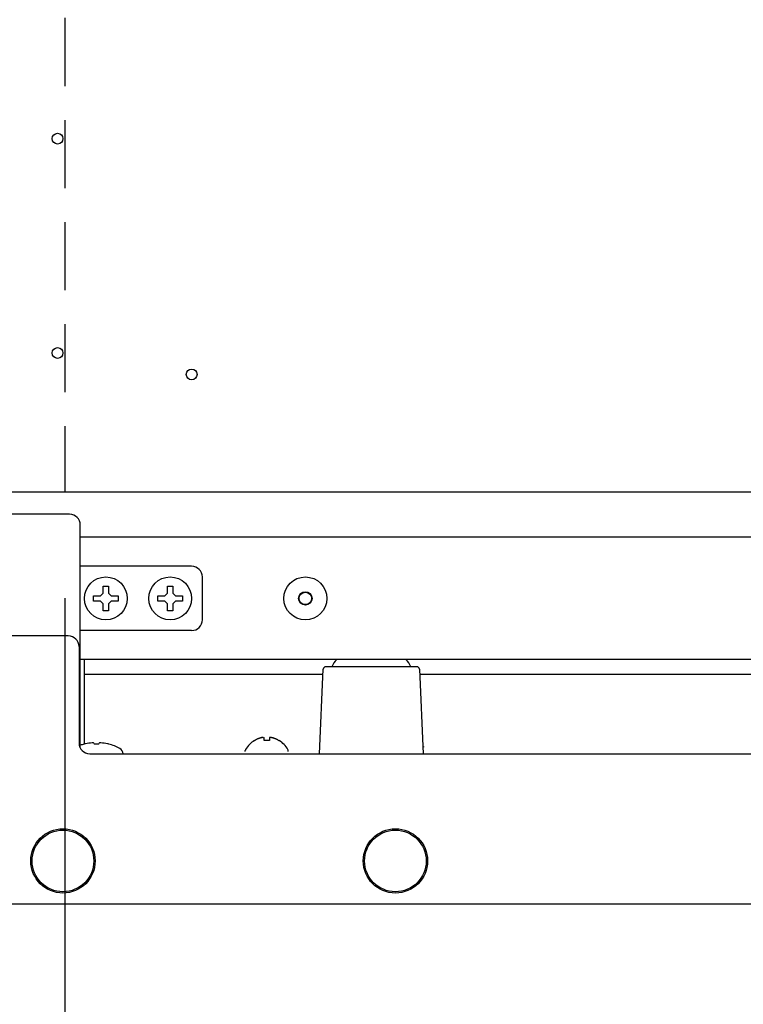
# Model space of a CAD drawing. Extents: x 31 to 8157, y 0 to 5507.
# Drawn here: x 1251 to 1386, y 3565 to 3749 of the extents above; entities that cross this region are included whole.
import ezdxf

# ---------------------------------------------------------------- set-up
doc = ezdxf.new("R2010")
doc.units = 0
doc.header["$LTSCALE"] = 2
doc.header["$MEASUREMENT"] = 0
doc.linetypes.add('HIDDEN', pattern=[9.525, 6.35, -3.175])
doc.linetypes.add('PHANTOM', pattern=[63.5, 31.75, -6.35, 6.35, -6.35, 6.35, -6.35])
doc.layers.add('KIKI-2D2', color=7, linetype='Continuous')
doc.layers.add('SUNPOU', color=7, linetype='Continuous')
doc.styles.get("Standard").update_dxf_attribs({"font": 'romans.shx', "bigfont": 'extfont.shx'})
doc.dimstyles.new('STANDARD$0', dxfattribs={"dimscale": 10, "dimtxt": 2, "dimasz": 3, "dimexe": 1, "dimexo": 1, "dimgap": 0.6, "dimtad": 3, "dimdec": 0, "dimzin": 0, "dimdsep": 46, "dimtxsty": 'Standard', "dimblk1": 'OPEN', "dimblk2": 'OPEN', "dimsah": 1, "dimcen": 1.5, "dimadec": 0, "dimazin": 0, "dimtfac": 1, "dimtdec": 0, "dimtmove": 0, "dimatfit": 0, "dimldrblk": 'DOTSMALL', "dimfxl": 1, "dimtvp": 1, "dimtolj": 1, "dimtzin": 0, "dimarcsym": 0})

# ---------------------------------------------------------------- blocks, each defined once
blk = doc.blocks.new('_OPEN')
at = {"color": 0, "linetype": 'ByBlock'}
for p, q in [((-1, 0.1667), (0, 0)), ((0, 0), (-1, -0.1667)), ((0, 0), (-1, 0))]:
    blk.add_line(p, q, dxfattribs=at)
blk = doc.blocks.new('*D20')
at = {"layer": 'DEFPOINTS', "color": 0, "lineweight": 0}
for p in [(1563.64, 3842.36), (999.81, 3583.86), (1191.64, 3583.86)]:
    blk.add_point(p, dxfattribs=at)
at = {"layer": 'SUNPOU', "color": 0, "linetype": 'ByBlock', "lineweight": -2}
for p, q in [((1543.64, 3842.36), (979.81, 3842.36)), ((999.81, 3782.36), (999.81, 3643.86)), ((1171.64, 3583.86), (979.81, 3583.86))]:
    blk.add_line(p, q, dxfattribs=at)
at = {"layer": 'SUNPOU', "color": 0, "lineweight": -2, "xscale": 60, "yscale": 60, "zscale": 60}
for p, rotation in [((999.81, 3842.36), 90), ((999.81, 3583.86), 270)]:
    blk.add_blockref('_OPEN', p, dxfattribs=dict(at, rotation=rotation))
at = {"layer": 'SUNPOU', "color": 0, "lineweight": 0, "insert": (967.81, 3713.11), "char_height": 40, "attachment_point": 5, "rotation": 90}
blk.add_mtext('\\A1;259', dxfattribs=at)
blk = doc.blocks.new('_DotSmall')
at = {"color": 0, "linetype": 'ByBlock', "const_width": 0.5}
blk.add_lwpolyline([(-0.0625, 0, 1), (0.0625, 0, 1)], format="xyb", close=True, dxfattribs=at)
blk = doc.blocks.new('*D21')
at = {"layer": 'DEFPOINTS', "color": 0, "lineweight": 0}
for p in [(1589.83, 4368.36), (1220.59, 2873.59), (2166.26, 2873.59)]:
    blk.add_point(p, dxfattribs=at)
at = {"layer": 'SUNPOU', "color": 0, "linetype": 'ByBlock', "lineweight": -2}
for p, q in [((1609.83, 4368.36), (2186.26, 4368.36)), ((2166.26, 4308.36), (2166.26, 2933.59)), ((1240.59, 2873.59), (2186.26, 2873.59))]:
    blk.add_line(p, q, dxfattribs=at)
at = {"layer": 'SUNPOU', "color": 0, "lineweight": -2, "xscale": 60, "yscale": 60, "zscale": 60}
for p, rotation in [((2166.26, 4368.36), 90), ((2166.26, 2873.59), 270)]:
    blk.add_blockref('_OPEN', p, dxfattribs=dict(at, rotation=rotation))
at = {"layer": 'SUNPOU', "color": 0, "lineweight": 0, "insert": (2134.26, 3620.9), "char_height": 40, "attachment_point": 5, "rotation": 90}
blk.add_mtext('\\A1;1495', dxfattribs=at)
blk = doc.blocks.new('*D29')
at = {"layer": 'DEFPOINTS', "color": 0, "lineweight": 0}
for p in [(1259.49, 3660.88), (1864.49, 3660.88), (1864.49, 3394.46)]:
    blk.add_point(p, dxfattribs=at)
at = {"layer": 'SUNPOU', "color": 0, "linetype": 'ByBlock', "lineweight": -2}
for p, q in [((1259.49, 3640.88), (1259.49, 3374.46)), ((1864.49, 3640.88), (1864.49, 3374.46)), ((1319.49, 3394.46), (1804.49, 3394.46))]:
    blk.add_line(p, q, dxfattribs=at)
at = {"layer": 'SUNPOU', "color": 0, "lineweight": -2, "xscale": 60, "yscale": 60, "zscale": 60, "rotation": 180}
blk.add_blockref('_OPEN', (1259.49, 3394.46), dxfattribs=at)
at = {"layer": 'SUNPOU', "color": 0, "lineweight": -2, "xscale": 60, "yscale": 60, "zscale": 60}
blk.add_blockref('_OPEN', (1864.49, 3394.46), dxfattribs=at)
at = {"layer": 'SUNPOU', "color": 0, "lineweight": 0, "insert": (1561.99, 3426.46), "char_height": 40, "attachment_point": 5}
blk.add_mtext('\\A1;605', dxfattribs=at)
blk = doc.blocks.new('*D47')
at = {"layer": 'DEFPOINTS', "color": 0, "lineweight": 0}
for p in [(1995.14, 3671.04), (776.82, 3026.81), (1995.14, 2783.35)]:
    blk.add_point(p, dxfattribs=at)
at = {"layer": 'SUNPOU', "color": 0, "linetype": 'ByBlock', "lineweight": -2}
for p, q in [((1995.14, 3651.04), (1995.14, 2763.35)), ((776.82, 3006.81), (776.82, 2763.35)), ((836.82, 2783.35), (1935.14, 2783.35))]:
    blk.add_line(p, q, dxfattribs=at)
at = {"layer": 'SUNPOU', "color": 0, "lineweight": -2, "xscale": 60, "yscale": 60, "zscale": 60, "rotation": 180}
blk.add_blockref('_OPEN', (776.82, 2783.35), dxfattribs=at)
at = {"layer": 'SUNPOU', "color": 0, "lineweight": -2, "xscale": 60, "yscale": 60, "zscale": 60}
blk.add_blockref('_OPEN', (1995.14, 2783.35), dxfattribs=at)
at = {"layer": 'SUNPOU', "color": 0, "lineweight": 0, "insert": (1385.98, 2815.35), "char_height": 40, "attachment_point": 5}
blk.add_mtext('\\A1;1218', dxfattribs=at)

msp = doc.modelspace()

# ---------------------------------------------------------------- linework, layer by layer
at = {"layer": 'KIKI-2D2', "color": 4, "linetype": 'HIDDEN'}
msp.add_line((1259.49, 4015.88), (1259.49, 3660.88), dxfattribs=at)
at = {"layer": 'KIKI-2D2', "color": 2}
for p, q in [((1935.64, 3660.66), (1238.15, 3660.66)), ((1260.36, 3656.57), (1244.01, 3656.57)), ((1262.36, 3613), (1262.36, 3654.57)), ((1864.02, 3652.27), (1262.36, 3652.27)), ((1283.14, 3646.86), (1262.36, 3646.86)), ((1285.14, 3636.86), (1285.14, 3644.86)), ((1266.64, 3641.86), (1266.64, 3643.16)), ((1266.64, 3643.16), (1267.64, 3643.16)), ((1267.64, 3643.16), (1267.64, 3641.86)), ((1278.64, 3641.86), (1278.64, 3643.16)), ((1278.64, 3643.16), (1279.64, 3643.16)), ((1279.64, 3643.16), (1279.64, 3641.86)), ((1264.84, 3640.36), (1264.84, 3641.36)), ((1264.84, 3641.36), (1266.14, 3641.36)), ((1266.14, 3640.36), (1264.84, 3640.36)), ((1266.14, 3641.36), (1266.64, 3641.86)), ((1266.64, 3639.86), (1266.14, 3640.36)), ((1267.64, 3641.86), (1268.14, 3641.36)), ((1268.14, 3640.36), (1267.64, 3639.86)), ((1268.14, 3641.36), (1269.44, 3641.36)), ((1269.44, 3640.36), (1268.14, 3640.36)), ((1269.44, 3641.36), (1269.44, 3640.36)), ((1276.84, 3640.36), (1276.84, 3641.36)), ((1276.84, 3641.36), (1278.14, 3641.36)), ((1278.14, 3640.36), (1276.84, 3640.36)), ((1278.14, 3641.36), (1278.64, 3641.86)), ((1278.64, 3639.86), (1278.14, 3640.36)), ((1279.64, 3641.86), (1280.14, 3641.36)), ((1280.14, 3640.36), (1279.64, 3639.86)), ((1280.14, 3641.36), (1281.44, 3641.36)), ((1281.44, 3640.36), (1280.14, 3640.36)), ((1281.44, 3641.36), (1281.44, 3640.36)), ((1266.64, 3638.56), (1266.64, 3639.86)), ((1267.64, 3638.56), (1266.64, 3638.56)), ((1267.64, 3639.86), (1267.64, 3638.56)), ((1278.64, 3638.56), (1278.64, 3639.86)), ((1279.64, 3638.56), (1278.64, 3638.56)), ((1279.64, 3639.86), (1279.64, 3638.56)), ((1283.14, 3634.86), (1262.36, 3634.86)), ((1260.14, 3633.86), (1238.14, 3633.86)), ((1262.14, 3631.86), (1262.14, 3613.86)), ((1863.89, 3629.45), (1262.36, 3629.45)), ((1263.15, 3613.66), (1263.15, 3629.45)), ((1306.98, 3611.86), (1307.67, 3627.63)), ((1325.12, 3628.11), (1308.17, 3628.11)), ((1325.62, 3627.63), (1326.31, 3611.86)), ((1263.15, 3626.7), (1307.63, 3626.7)), ((1325.66, 3626.7), (1800.63, 3626.7)), ((1296.64, 3614.31), (1296.64, 3614.86)), ((1297.64, 3614.86), (1297.64, 3614.31)), ((1263.09, 3613.66), (1263.09, 3613.66)), ((1267.69, 3613.66), (1267.69, 3613.66)), ((1294.84, 3614.31), (1294.84, 3614.34)), ((1299.44, 3614.34), (1299.44, 3614.31)), ((1326.36, 3613.21), (1326.36, 3613.08)), ((1264.14, 3611.86), (1862.14, 3611.86)), ((1293.14, 3612.26), (1293.14, 3612.46)), ((1301.14, 3612.26), (1301.14, 3612.46)), ((1191.14, 3583.86), (1935.14, 3583.86))]:
    msp.add_line(p, q, dxfattribs=at)
for centre, radius in [((1258.14, 3726.66), 1), ((1258.14, 3686.66), 1), ((1283.14, 3682.66), 1), ((1267.14, 3640.86), 4), ((1279.14, 3640.86), 4), ((1304.34, 3640.86), 4), ((1304.34, 3640.86), 1.25), ((1304.34, 3640.86), 1.15), ((1259.14, 3591.86), 6), ((1259.14, 3591.86), 5.75), ((1321.14, 3591.86), 6), ((1321.14, 3591.86), 5.75)]:
    msp.add_circle(centre, radius, dxfattribs=at)
for centre, radius, start, end in [((1260.36, 3654.57), 2, 0.0087, 89.9913), ((1283.14, 3644.86), 2, 0, 90), ((1283.14, 3636.86), 2, 270, 0), ((1260.14, 3631.86), 2, 0, 90), ((1312.14, 3627.15), 3, 129.9464, 161.3603), ((1321.14, 3627.15), 3, 18.6397, 50.0536), ((1308.17, 3627.61), 0.5, 90, 177.5), ((1325.12, 3627.61), 0.5, 2.5, 90), ((1297.33, 3610.26), 4.75, 116.6813, 118.0074), ((1297.33, 3610.26), 4.74, 115.5402, 116.6812), ((1297.32, 3610.27), 4.74, 114.5722, 115.5402), ((1297.32, 3610.27), 4.73, 113.3175, 114.5722), ((1297.32, 3610.28), 4.73, 112.5474, 113.3174), ((1297.32, 3610.28), 4.72, 111.0025, 112.5476), ((1297.31, 3610.29), 4.72, 110.5181, 111.0023), ((1297.31, 3610.3), 4.7, 108.4656, 110.5187), ((1297.3, 3610.32), 4.68, 107.3773, 108.465), ((1297.3, 3610.33), 4.67, 106.3949, 107.3772), ((1297.29, 3610.36), 4.64, 104.3176, 106.3964), ((1296.4, 3612.87), 2.01, 95.2585, 97.2741), ((1296.4, 3612.89), 1.98, 94.6009, 95.2558), ((1296.4, 3612.9), 1.97, 93.2167, 94.6016), ((1296.39, 3612.91), 1.96, 92.3765, 93.2159), ((1296.39, 3612.92), 1.95, 91.1545, 92.3767), ((1296.39, 3612.92), 1.95, 90.1995, 91.1541), ((1296.39, 3612.92), 1.95, 89.0741, 90.1995), ((1296.39, 3612.92), 1.95, 88.0037, 89.0738), ((1296.39, 3612.91), 1.96, 86.9771, 88.0037), ((1296.39, 3612.9), 1.97, 85.714, 86.9766), ((1296.39, 3612.89), 1.98, 84.8627, 85.7144), ((1296.39, 3612.87), 2.01, 82.7256, 84.8598), ((1297.9, 3612.87), 2.01, 95.1401, 97.2744), ((1297.9, 3612.89), 1.98, 94.2856, 95.1372), ((1297.9, 3612.9), 1.97, 93.0233, 94.286), ((1297.89, 3612.91), 1.96, 91.9964, 93.0228), ((1297.89, 3612.92), 1.95, 90.9261, 91.9964), ((1297.89, 3612.92), 1.95, 88.8459, 90.9258), ((1297.89, 3612.92), 1.96, 87.6234, 88.8455), ((1297.89, 3612.91), 1.96, 86.7841, 87.6235), ((1297.89, 3612.9), 1.97, 85.3984, 86.7833), ((1297.89, 3612.89), 1.98, 84.7442, 85.3991), ((1297.89, 3612.87), 2.01, 82.7259, 84.7415), ((1297, 3610.36), 4.64, 73.6036, 75.6824), ((1296.99, 3610.33), 4.67, 72.6228, 73.6051), ((1296.98, 3610.32), 4.68, 71.535, 72.6227), ((1296.98, 3610.3), 4.7, 69.4813, 71.5344), ((1296.97, 3610.29), 4.72, 68.9977, 69.4819), ((1296.97, 3610.28), 4.72, 67.4524, 68.9975), ((1296.97, 3610.28), 4.73, 66.6826, 67.4526), ((1296.97, 3610.27), 4.73, 65.4278, 66.6825), ((1296.96, 3610.27), 4.74, 64.4598, 65.4278), ((1296.96, 3610.26), 4.74, 63.3188, 64.4598), ((1296.96, 3610.26), 4.75, 61.9926, 63.3187), ((1264.14, 3613.86), 2, 180, 270), ((1265.39, 3604.88), 9.08, 104.6676, 109.5511), ((1265.32, 3604.99), 8.95, 102.9066, 104.3944), ((1265.32, 3604.98), 8.95, 94.6607, 102.9018), ((1265.32, 3605), 8.94, 93.3503, 94.6547), ((1265.39, 3604.88), 8.79, 87.391, 92.609), ((1265.47, 3605), 8.94, 85.3453, 86.6497), ((1265.47, 3604.98), 8.95, 77.0982, 85.3393), ((1265.47, 3604.99), 8.95, 75.6056, 77.0934), ((1265.39, 3604.88), 9.08, 61.3979, 75.3324), ((1269.14, 3611.75), 1.25, 4.9143, 61.3979), ((1293.54, 3612.46), 0.4, 149.6988, 180), ((1297.34, 3610.24), 4.8, 121.3727, 149.6988), ((1297.33, 3610.25), 4.75, 118.9687, 121.5341), ((1297.33, 3610.26), 4.75, 118.0074, 118.9684), ((1297.14, 3610.54), 3.8, 82.4351, 97.5649), ((1296.96, 3610.26), 4.75, 61.0316, 61.9926), ((1296.96, 3610.25), 4.75, 58.4659, 61.0313), ((1296.95, 3610.24), 4.8, 30.3012, 58.6273), ((1300.74, 3612.46), 0.4, 0, 30.3012)]:
    msp.add_arc(centre, radius, start, end, dxfattribs=at)
at = {"layer": 'KIKI-2D2', "color": 4, "linetype": 'PHANTOM'}
msp.add_arc((1220.59, 3591.29), 717.7, 240.49119, 3.35341, dxfattribs=at)
at = {"layer": 'KIKI-2D2', "color": 2}
for points, knots in [([(1264.81, 3613.91), (1264.81, 3613.91), (1264.8, 3613.92), (1264.8, 3613.92), (1264.79, 3613.92)], [0, 0, 0, 0, 0.506571, 1, 1, 1, 1]), ([(1264.99, 3613.66), (1264.97, 3613.71), (1264.92, 3613.81), (1264.85, 3613.89), (1264.81, 3613.91)], [0, 0, 0, 0, 0.586958, 1, 1, 1, 1]), ([(1265.98, 3613.91), (1265.94, 3613.89), (1265.87, 3613.81), (1265.82, 3613.71), (1265.79, 3613.66)], [0, 0, 0, 0, 0.413042, 1, 1, 1, 1]), ([(1265.99, 3613.92), (1265.99, 3613.92), (1265.99, 3613.92), (1265.98, 3613.91), (1265.98, 3613.91)], [0, 0, 0, 0, 0.493429, 1, 1, 1, 1])]:
    msp.add_open_spline(points, degree=3, knots=knots, dxfattribs=at)

# ---------------------------------------------------------------- dimensions: what is measured, and where the dimension line sits
at = {"layer": 'SUNPOU', "lineweight": 0}
dim = msp.add_linear_dim(base=(2166.26, 2873.59), p1=(1589.83, 4368.36), p2=(1220.59, 2873.59), angle=90, dimstyle='STANDARD$0', override={"dimscale": 20, "dimpost": '', "dimarcsym": 1}, dxfattribs=at)
dim.commit()
dim.dimension.update_dxf_attribs({"geometry": '*D21', "text_midpoint": (2166.26, 3620.9), "dimtype": 160})
dim = msp.add_linear_dim(base=(999.81039118, 3583.86021223), p1=(1563.64436845, 3842.36021223), p2=(1191.64436845, 3583.86021223), angle=90, dimstyle='STANDARD$0', override={"dimscale": 20, "dimarcsym": 1}, dxfattribs=at)
dim.commit()
dim.dimension.update_dxf_attribs({"geometry": '*D20', "text_midpoint": (967.81039118, 3713.11021223)})
for base, p1, p2, picture, middle in [((1995.14, 2783.35), (776.82, 3026.81), (1995.14, 3671.04), '*D47', (1385.98, 2815.35)), ((1864.49, 3394.46), (1259.49, 3660.88), (1864.49, 3660.88), '*D29', (1561.99, 3426.46))]:
    dim = msp.add_linear_dim(base=base, p1=p1, p2=p2, dimstyle='STANDARD$0', override={"dimscale": 20, "dimarcsym": 1}, dxfattribs=at)
    dim.commit()
    dim.dimension.update_dxf_attribs({"geometry": picture, "text_midpoint": middle})

doc.saveas('drawing.dxf')
